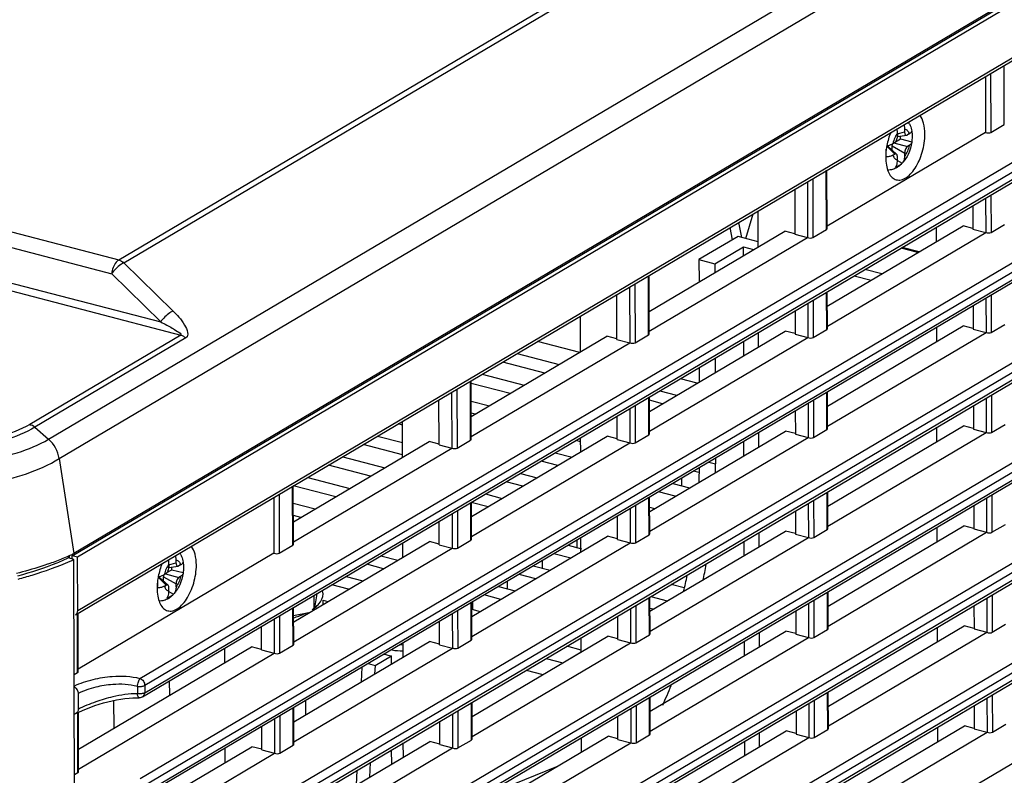
# Model space of a CAD drawing. Units: millimetres. Extents: x 25 to 822, y 10 to 581.
# Drawn here: x 538 to 557, y 423 to 437 of the extents above; entities that cross this region are included whole.
import ezdxf

# ---------------------------------------------------------------- set-up
doc = ezdxf.new("R2010")
doc.units = ezdxf.units.MM
doc.header["$LTSCALE"] = 46.255
for name, color, linetype in [('85-1A626G050DXF_CONTINUOUS_LINE', 7, 'CONTINUOUS'), ('R70-OPTOMA-FDXF_CONTINUOUS_LINE', 7, 'CONTINUOUS'), ('R70-SYSTEM-TDXF_CONTINUOUS_LINE', 7, 'CONTINUOUS'), ('R70_SYS_BTM_DXF_CONTINUOUS_LINE', 7, 'CONTINUOUS'), ('R70_SYSTEM_BDXF_CONTINUOUS_LINE', 7, 'CONTINUOUS'), ('R70_SYSTEM_IDXF_CONTINUOUS_LINE', 7, 'CONTINUOUS'), ('R70_SYSTEM_LDXF_CONTINUOUS_LINE', 7, 'CONTINUOUS')]:
    doc.layers.add(name, color=color, linetype=linetype)

msp = doc.modelspace()

# ---------------------------------------------------------------- linework, layer by layer
at = {"layer": '85-1A626G050DXF_CONTINUOUS_LINE', "color": 7, "linetype": 'Continuous'}
for p, q in [((555.052, 435.098), (555.191, 435.138)), ((555.052, 435.113), (555.052, 435.056)), ((555.191, 435.195), (555.191, 435.138)), ((554.963, 434.911), (554.997, 434.931)), ((554.983, 434.923), (555.248, 434.85)), ((555.014, 434.946), (555.109, 435.002)), ((555.052, 435.048), (555.233, 435.074)), ((555.109, 435.002), (555.109, 435.056)), ((555.109, 435.002), (555.331, 434.946)), ((555.281, 435.1), (555.247, 435.079)), ((555.331, 434.946), (555.33, 434.932)), ((554.84, 434.843), (554.852, 434.85)), ((554.852, 434.85), (554.998, 434.702)), ((555.035, 434.7), (554.871, 434.849)), ((554.95, 434.862), (555.193, 434.725)), ((554.95, 434.778), (554.95, 434.862)), ((555.193, 434.668), (555.193, 434.725)), ((555.282, 434.87), (555.248, 434.85)), ((554.964, 434.681), (554.998, 434.702)), ((555.054, 434.586), (555.054, 434.643)), ((555.054, 434.58), (555.144, 434.525)), ((540.825, 426.679), (540.964, 426.719)), ((540.825, 426.693), (540.826, 426.637)), ((540.825, 426.629), (541.006, 426.655)), ((540.964, 426.776), (540.964, 426.719)), ((541.054, 426.68), (541.02, 426.66)), ((540.736, 426.492), (540.77, 426.512)), ((540.756, 426.504), (541.021, 426.43)), ((540.787, 426.527), (540.882, 426.583)), ((540.882, 426.583), (540.882, 426.637)), ((540.882, 426.583), (541.104, 426.527)), ((541.055, 426.451), (541.021, 426.43)), ((541.104, 426.527), (541.103, 426.513)), ((540.613, 426.424), (540.625, 426.431)), ((540.625, 426.431), (540.771, 426.282)), ((540.808, 426.28), (540.644, 426.43)), ((540.723, 426.443), (540.966, 426.306)), ((540.723, 426.358), (540.723, 426.443)), ((540.737, 426.262), (540.771, 426.282)), ((540.966, 426.249), (540.966, 426.306)), ((540.827, 426.167), (540.827, 426.223)), ((540.827, 426.161), (540.917, 426.106))]:
    msp.add_line(p, q, dxfattribs=at)
for centre, radius, start, end in [((554.908, 435.109), 0.421, 26.3084, 31.6409), ((555.311, 435.151), 0.0191, 356.8338, 4.9379), ((555.024, 434.871), 0.0718, 146.4157, 150.9819), ((555.016, 434.876), 0.0627, 143.589, 146.3816), ((554.895, 435.056), 0.157, 357.2829, 0.1305), ((554.588, 435.679), 0.857, 287.3752, 289.0995), ((554.819, 434.819), 0.438, 300.692, 308.575), ((540.681, 426.69), 0.421, 26.3084, 31.6409), ((541.084, 426.732), 0.0191, 356.8338, 4.9379), ((540.361, 427.26), 0.857, 287.3752, 289.0995), ((540.797, 426.452), 0.0718, 146.4157, 150.9819), ((540.789, 426.457), 0.0627, 143.589, 146.3816), ((540.668, 426.637), 0.157, 357.2829, 0.1305), ((540.592, 426.4), 0.438, 300.692, 308.575)]:
    msp.add_arc(centre, radius, start, end, dxfattribs=at)
for points, knots in [([(555.285, 435.296), (555.291, 435.285), (555.311, 435.239), (555.324, 435.19), (555.33, 435.153)], [0, 0, 0, 0, 0.248104, 1, 1, 1, 1]), ([(555.052, 435.113), (555.031, 435.084), (554.995, 435.019), (554.972, 434.949), (554.963, 434.911)], [0, 0, 0, 0, 0.478526, 1, 1, 1, 1]), ([(555.052, 435.113), (555.052, 435.12), (555.051, 435.148), (555.047, 435.176), (555.043, 435.198)], [0, 0, 0, 0, 0.243104, 1, 1, 1, 1]), ([(555.178, 435.278), (555.18, 435.271), (555.188, 435.244), (555.191, 435.216), (555.191, 435.195)], [0, 0, 0, 0, 0.254525, 1, 1, 1, 1]), ([(555.191, 435.195), (555.201, 435.194), (555.221, 435.187), (555.247, 435.166), (555.268, 435.136), (555.277, 435.113), (555.281, 435.1)], [0, 0, 0, 0, 0.216298, 0.445847, 0.704437, 1, 1, 1, 1]), ([(555.191, 435.138), (555.191, 435.129), (555.193, 435.112), (555.201, 435.09), (555.215, 435.075), (555.227, 435.073), (555.233, 435.074)], [0, 0, 0, 0, 0.324889, 0.592564, 0.805778, 1, 1, 1, 1]), ([(555.281, 435.1), (555.288, 435.104), (555.301, 435.112), (555.319, 435.127), (555.33, 435.141), (555.33, 435.15)], [0, 0, 0, 0, 0.34018, 0.619261, 1, 1, 1, 1]), ([(555.33, 435.153), (555.331, 435.145), (555.335, 435.116), (555.338, 435.086), (555.338, 435.064)], [0, 0, 0, 0, 0.2509, 1, 1, 1, 1]), ([(554.868, 434.869), (554.886, 434.875), (554.918, 434.888), (554.949, 434.903), (554.963, 434.911)], [0, 0, 0, 0, 0.542509, 1, 1, 1, 1]), ([(554.997, 434.931), (555.005, 434.936), (555.02, 434.95), (555.042, 434.989), (555.051, 435.024), (555.052, 435.048)], [0, 0, 0, 0, 0.204356, 0.453958, 1, 1, 1, 1]), ([(555.33, 434.932), (555.319, 434.856), (555.276, 434.709), (555.195, 434.578), (555.144, 434.525)], [0, 0, 0, 0, 0.51216, 1, 1, 1, 1]), ([(555.233, 435.074), (555.234, 435.074), (555.239, 435.075), (555.244, 435.077), (555.247, 435.079)], [0, 0, 0, 0, 0.234648, 1, 1, 1, 1]), ([(555.33, 434.932), (555.328, 434.92), (555.316, 434.894), (555.294, 434.877), (555.282, 434.87)], [0, 0, 0, 0, 0.465536, 1, 1, 1, 1]), ([(555.338, 435.064), (555.338, 435.054), (555.338, 435.015), (555.335, 434.975), (555.331, 434.946)], [0, 0, 0, 0, 0.250848, 1, 1, 1, 1]), ([(554.831, 434.65), (554.832, 434.662), (554.835, 434.712), (554.835, 434.763), (554.833, 434.801)], [0, 0, 0, 0, 0.241552, 1, 1, 1, 1]), ([(554.852, 434.85), (554.853, 434.851), (554.855, 434.852), (554.858, 434.853), (554.86, 434.853)], [0, 0, 0, 0, 0.268881, 1, 1, 1, 1]), ([(554.86, 434.853), (554.862, 434.853), (554.866, 434.853), (554.87, 434.851), (554.871, 434.849)], [0, 0, 0, 0, 0.494842, 1, 1, 1, 1]), ([(554.95, 434.862), (554.95, 434.866), (554.951, 434.881), (554.955, 434.896), (554.961, 434.906)], [0, 0, 0, 0, 0.245481, 1, 1, 1, 1]), ([(555.282, 434.87), (555.274, 434.832), (555.251, 434.762), (555.214, 434.696), (555.193, 434.668)], [0, 0, 0, 0, 0.521474, 1, 1, 1, 1]), ([(555.248, 434.85), (555.24, 434.845), (555.224, 434.829), (555.207, 434.799), (555.196, 434.763), (555.193, 434.737), (555.193, 434.725)], [0, 0, 0, 0, 0.204764, 0.456211, 0.731417, 1, 1, 1, 1]), ([(554.964, 434.681), (554.946, 434.671), (554.902, 434.655), (554.856, 434.651), (554.831, 434.65)], [0, 0, 0, 0, 0.454438, 1, 1, 1, 1]), ([(554.964, 434.681), (554.968, 434.668), (554.977, 434.645), (554.998, 434.615), (555.024, 434.594), (555.044, 434.587), (555.054, 434.586)], [0, 0, 0, 0, 0.295563, 0.554153, 0.783702, 1, 1, 1, 1]), ([(555.035, 434.7), (555.033, 434.702), (555.027, 434.706), (555.014, 434.709), (555.004, 434.705), (554.998, 434.702)], [0, 0, 0, 0, 0.244511, 0.479775, 1, 1, 1, 1]), ([(555.019, 434.451), (555.025, 434.46), (555.047, 434.501), (555.054, 434.55), (555.054, 434.586)], [0, 0, 0, 0, 0.223932, 1, 1, 1, 1]), ([(555.054, 434.643), (555.054, 434.654), (555.051, 434.675), (555.042, 434.694), (555.035, 434.7)], [0, 0, 0, 0, 0.56632, 1, 1, 1, 1]), ([(555.144, 434.525), (555.14, 434.521), (555.122, 434.506), (555.103, 434.492), (555.088, 434.483)], [0, 0, 0, 0, 0.244048, 1, 1, 1, 1]), ([(555.144, 434.525), (555.14, 434.52), (555.124, 434.503), (555.106, 434.488), (555.092, 434.477)], [0, 0, 0, 0, 0.251382, 1, 1, 1, 1]), ([(555.193, 434.668), (555.193, 434.642), (555.185, 434.591), (555.16, 434.545), (555.144, 434.525)], [0, 0, 0, 0, 0.508262, 1, 1, 1, 1]), ([(555.043, 434.442), (555.016, 434.426), (554.957, 434.4), (554.893, 434.39), (554.861, 434.39)], [0, 0, 0, 0, 0.497756, 1, 1, 1, 1]), ([(555.088, 434.483), (555.082, 434.48), (555.06, 434.468), (555.037, 434.458), (555.019, 434.451)], [0, 0, 0, 0, 0.242689, 1, 1, 1, 1]), ([(540.951, 426.858), (540.953, 426.852), (540.961, 426.825), (540.964, 426.796), (540.964, 426.776)], [0, 0, 0, 0, 0.254525, 1, 1, 1, 1]), ([(541.058, 426.876), (541.064, 426.865), (541.084, 426.819), (541.097, 426.771), (541.103, 426.733)], [0, 0, 0, 0, 0.248104, 1, 1, 1, 1]), ([(540.825, 426.693), (540.804, 426.665), (540.768, 426.6), (540.745, 426.529), (540.736, 426.492)], [0, 0, 0, 0, 0.478526, 1, 1, 1, 1]), ([(540.825, 426.693), (540.825, 426.7), (540.824, 426.729), (540.82, 426.757), (540.816, 426.778)], [0, 0, 0, 0, 0.243104, 1, 1, 1, 1]), ([(540.964, 426.776), (540.974, 426.774), (540.994, 426.768), (541.02, 426.747), (541.041, 426.717), (541.05, 426.693), (541.054, 426.68)], [0, 0, 0, 0, 0.216298, 0.445847, 0.704437, 1, 1, 1, 1]), ([(540.964, 426.719), (540.964, 426.71), (540.966, 426.693), (540.974, 426.671), (540.988, 426.656), (541, 426.654), (541.006, 426.655)], [0, 0, 0, 0, 0.324889, 0.592564, 0.805778, 1, 1, 1, 1]), ([(541.006, 426.655), (541.007, 426.655), (541.012, 426.656), (541.017, 426.658), (541.02, 426.66)], [0, 0, 0, 0, 0.234648, 1, 1, 1, 1]), ([(541.054, 426.68), (541.061, 426.684), (541.074, 426.693), (541.092, 426.708), (541.103, 426.722), (541.103, 426.731)], [0, 0, 0, 0, 0.34018, 0.619261, 1, 1, 1, 1]), ([(541.103, 426.733), (541.104, 426.726), (541.108, 426.696), (541.111, 426.667), (541.111, 426.644)], [0, 0, 0, 0, 0.2509, 1, 1, 1, 1]), ([(541.111, 426.644), (541.111, 426.635), (541.111, 426.595), (541.108, 426.556), (541.104, 426.527)], [0, 0, 0, 0, 0.250848, 1, 1, 1, 1]), ([(540.641, 426.45), (540.659, 426.456), (540.691, 426.468), (540.722, 426.484), (540.736, 426.492)], [0, 0, 0, 0, 0.542509, 1, 1, 1, 1]), ([(540.723, 426.443), (540.723, 426.446), (540.724, 426.462), (540.728, 426.477), (540.734, 426.487)], [0, 0, 0, 0, 0.245481, 1, 1, 1, 1]), ([(540.77, 426.512), (540.778, 426.517), (540.793, 426.531), (540.815, 426.569), (540.824, 426.605), (540.825, 426.629)], [0, 0, 0, 0, 0.204356, 0.453958, 1, 1, 1, 1]), ([(541.103, 426.513), (541.092, 426.437), (541.049, 426.29), (540.968, 426.159), (540.917, 426.105)], [0, 0, 0, 0, 0.51216, 1, 1, 1, 1]), ([(541.055, 426.451), (541.047, 426.413), (541.024, 426.342), (540.987, 426.277), (540.966, 426.249)], [0, 0, 0, 0, 0.521474, 1, 1, 1, 1]), ([(541.103, 426.513), (541.101, 426.501), (541.089, 426.475), (541.067, 426.458), (541.055, 426.451)], [0, 0, 0, 0, 0.465536, 1, 1, 1, 1]), ([(540.604, 426.231), (540.605, 426.243), (540.608, 426.293), (540.608, 426.343), (540.607, 426.381)], [0, 0, 0, 0, 0.241552, 1, 1, 1, 1]), ([(540.737, 426.262), (540.719, 426.252), (540.675, 426.236), (540.629, 426.231), (540.604, 426.231)], [0, 0, 0, 0, 0.454438, 1, 1, 1, 1]), ([(540.625, 426.431), (540.626, 426.431), (540.628, 426.433), (540.631, 426.434), (540.633, 426.434)], [0, 0, 0, 0, 0.268881, 1, 1, 1, 1]), ([(540.633, 426.434), (540.635, 426.434), (540.639, 426.434), (540.643, 426.431), (540.644, 426.43)], [0, 0, 0, 0, 0.494842, 1, 1, 1, 1]), ([(540.737, 426.262), (540.741, 426.249), (540.75, 426.225), (540.771, 426.195), (540.797, 426.175), (540.817, 426.168), (540.827, 426.167)], [0, 0, 0, 0, 0.295563, 0.554153, 0.783702, 1, 1, 1, 1]), ([(540.808, 426.28), (540.806, 426.283), (540.8, 426.286), (540.787, 426.289), (540.777, 426.286), (540.771, 426.282)], [0, 0, 0, 0, 0.244511, 0.479775, 1, 1, 1, 1]), ([(540.827, 426.223), (540.827, 426.235), (540.824, 426.255), (540.815, 426.275), (540.808, 426.28)], [0, 0, 0, 0, 0.56632, 1, 1, 1, 1]), ([(541.021, 426.43), (541.013, 426.425), (540.997, 426.41), (540.98, 426.38), (540.969, 426.344), (540.966, 426.318), (540.966, 426.306)], [0, 0, 0, 0, 0.204764, 0.456211, 0.731417, 1, 1, 1, 1]), ([(540.792, 426.032), (540.798, 426.041), (540.82, 426.082), (540.827, 426.131), (540.827, 426.167)], [0, 0, 0, 0, 0.223932, 1, 1, 1, 1]), ([(540.861, 426.064), (540.855, 426.061), (540.833, 426.049), (540.81, 426.038), (540.792, 426.032)], [0, 0, 0, 0, 0.242689, 1, 1, 1, 1]), ([(540.917, 426.106), (540.913, 426.102), (540.895, 426.086), (540.876, 426.073), (540.861, 426.064)], [0, 0, 0, 0, 0.244048, 1, 1, 1, 1]), ([(540.917, 426.105), (540.913, 426.101), (540.897, 426.084), (540.879, 426.068), (540.865, 426.057)], [0, 0, 0, 0, 0.251382, 1, 1, 1, 1]), ([(540.966, 426.249), (540.966, 426.223), (540.958, 426.171), (540.933, 426.125), (540.917, 426.106)], [0, 0, 0, 0, 0.508262, 1, 1, 1, 1]), ([(540.816, 426.023), (540.789, 426.007), (540.73, 425.981), (540.666, 425.971), (540.634, 425.97)], [0, 0, 0, 0, 0.497756, 1, 1, 1, 1])]:
    msp.add_open_spline(points, degree=3, knots=knots, dxfattribs=at)
at = {"layer": 'R70-OPTOMA-FDXF_CONTINUOUS_LINE', "color": 7, "linetype": 'Continuous'}
for p, q in [((538.867, 426.814), (538.867, 426.858)), ((538.972, 426.786), (538.867, 426.814)), ((539.016, 410.296), (538.972, 426.786))]:
    msp.add_line(p, q, dxfattribs=at)
for centre, radius, start, end in [((536.748, 431.624), 5.325, 293.807, 294.2049), ((536.805, 431.496), 5.184, 294.2045, 294.7035)]:
    msp.add_arc(centre, radius, start, end, dxfattribs=at)
for points, knots in [([(538.867, 426.814), (538.792, 426.779), (538.468, 426.64), (538.131, 426.53), (537.87, 426.459)], [0, 0, 0, 0, 0.233522, 1, 1, 1, 1]), ([(537.882, 426.402), (537.974, 426.427), (538.318, 426.525), (538.656, 426.646), (538.897, 426.753)], [0, 0, 0, 0, 0.264999, 1, 1, 1, 1])]:
    msp.add_open_spline(points, degree=3, knots=knots, dxfattribs=at)
at = {"layer": 'R70-SYSTEM-TDXF_CONTINUOUS_LINE', "color": 7, "linetype": 'Continuous'}
for p, q in [((538.476, 429.132), (584.765, 456.525)), ((538.683, 428.757), (584.972, 456.15)), ((539.845, 432.636), (577.998, 455.215)), ((539.947, 432.58), (578.1, 455.159)), ((585.185, 454.249), (538.972, 426.901)), ((532.052, 434.671), (539.845, 432.636)), ((531.916, 434.401), (539.709, 432.365)), ((531.883, 433.565), (541.056, 431.169)), ((531.951, 433.7), (540.665, 431.424)), ((539.947, 432.58), (540.904, 431.639)), ((539.709, 432.365), (540.665, 431.424)), ((541.056, 431.169), (538.107, 429.423)), ((541.158, 431.113), (538.209, 429.367)), ((538.209, 429.367), (538.476, 429.132)), ((538.683, 428.757), (538.972, 426.901))]:
    msp.add_line(p, q, dxfattribs=at)
for centre, radius, start, end in [((536.584, 432.121), 5.74, 291.966, 293.3197), ((536.695, 431.863), 5.46, 293.3294, 293.5027), ((536.727, 431.789), 5.379, 293.5024, 293.779), ((536.779, 431.67), 5.249, 293.7783, 294.2337), ((536.845, 431.523), 5.088, 294.2337, 294.7035), ((536.317, 432.79), 6.461, 289.5079, 291.9461)]:
    msp.add_arc(centre, radius, start, end, dxfattribs=at)
for points, knots in [([(539.845, 432.636), (539.827, 432.625), (539.751, 432.553), (539.717, 432.447), (539.709, 432.365)], [0, 0, 0, 0, 0.205069, 1, 1, 1, 1]), ([(539.947, 432.58), (539.926, 432.571), (539.834, 432.515), (539.756, 432.435), (539.709, 432.365)], [0, 0, 0, 0, 0.213808, 1, 1, 1, 1]), ([(540.904, 431.639), (540.883, 431.63), (540.79, 431.573), (540.713, 431.494), (540.665, 431.424)], [0, 0, 0, 0, 0.213815, 1, 1, 1, 1]), ([(540.904, 431.639), (540.988, 431.556), (541.11, 431.443), (541.231, 431.156), (541.158, 431.113)], [0, 0, 0, 0, 0.583613, 1, 1, 1, 1]), ([(540.665, 431.424), (540.742, 431.386), (540.866, 431.325), (540.97, 431.253), (541.076, 431.194), (541.056, 431.169)], [0, 0, 0, 0, 0.541875, 0.79755, 1, 1, 1, 1]), ([(538.209, 429.367), (538.026, 429.259), (537.59, 429.09), (536.594, 428.856), (535.208, 428.745), (533.519, 428.803), (532.395, 428.929), (531.843, 429.002)], [0, 0, 0, 0, 0.098496, 0.215326, 0.475061, 0.741055, 1, 1, 1, 1]), ([(538.107, 429.423), (537.927, 429.317), (537.496, 429.152), (536.515, 428.926), (535.152, 428.822), (533.493, 428.882), (532.391, 429.007), (531.849, 429.08)], [0, 0, 0, 0, 0.098689, 0.215886, 0.47587, 0.741515, 1, 1, 1, 1]), ([(535.619, 428.503), (536.155, 428.534), (537.127, 428.647), (538.089, 428.915), (538.476, 429.132)], [0, 0, 0, 0, 0.547714, 1, 1, 1, 1]), ([(535.654, 428.071), (536.223, 428.102), (537.255, 428.213), (538.283, 428.507), (538.683, 428.757)], [0, 0, 0, 0, 0.547129, 1, 1, 1, 1]), ([(538.474, 426.7), (538.425, 426.683), (538.218, 426.612), (538.009, 426.551), (537.848, 426.508)], [0, 0, 0, 0, 0.240882, 1, 1, 1, 1])]:
    msp.add_open_spline(points, degree=3, knots=knots, dxfattribs=at)
for points in [[(539.845, 432.636), (539.881, 432.627), (539.92, 432.608), (539.937, 432.576)], [(541.056, 431.169), (541.092, 431.159), (541.132, 431.141), (541.149, 431.108)], [(538.209, 429.367), (538.182, 429.39), (538.146, 429.421), (538.112, 429.41)], [(538.683, 428.757), (538.661, 428.898), (538.585, 429.039), (538.476, 429.132)]]:
    msp.add_open_spline(points, degree=3, dxfattribs=at)
at = {"layer": 'R70_SYS_BTM_DXF_CONTINUOUS_LINE', "color": 7, "linetype": 'Continuous'}
for p, q in [((543.655, 426.079), (543.656, 425.8)), ((543.714, 426.114), (543.663, 425.804)), ((543.561, 425.744), (543.261, 425.685))]:
    msp.add_line(p, q, dxfattribs=at)
at = {"layer": 'R70_SYSTEM_BDXF_CONTINUOUS_LINE', "color": 7, "linetype": 'Continuous'}
for p, q in [((552.229, 433.532), (552.083, 433.051)), ((551.832, 433.03), (551.784, 433.269)), ((551.951, 433.368), (552.009, 433.076)), ((551.94, 433.094), (551.176, 432.642)), ((552.335, 432.991), (551.94, 433.094)), ((551.488, 432.561), (552.044, 432.89)), ((552.044, 432.89), (552.242, 432.838)), ((552.044, 432.721), (552.044, 432.89)), ((555.451, 432.78), (555.123, 432.866)), ((551.176, 432.642), (551.488, 432.561)), ((551.176, 432.642), (551.177, 432.208)), ((551.488, 432.561), (551.488, 432.392)), ((554.744, 432.362), (554.417, 432.448)), ((554.208, 432.324), (554.536, 432.239)), ((548.849, 430.83), (548.026, 431.045)), ((552.049, 430.767), (552.049, 431.046)), ((547.623, 430.807), (548.446, 430.592)), ((551.493, 430.717), (551.494, 430.439)), ((548.168, 430.427), (547.345, 430.642)), ((551.182, 430.533), (551.183, 430.255)), ((546.942, 430.404), (547.765, 430.189)), ((551.143, 430.231), (550.815, 430.316)), ((547.487, 430.024), (546.728, 430.223)), ((550.412, 430.078), (550.74, 429.992)), ((546.729, 429.879), (547.084, 429.786)), ((550.462, 429.828), (550.208, 429.894)), ((546.806, 429.621), (546.73, 429.641)), ((545.387, 429.411), (545.302, 429.434)), ((544.9, 429.195), (545.388, 429.068)), ((545.388, 428.83), (544.622, 429.031)), ((548.867, 429.083), (548.773, 429.108)), ((552.055, 428.814), (552.054, 429.093)), ((544.219, 428.792), (545.042, 428.577)), ((548.37, 428.869), (548.697, 428.784)), ((551.498, 428.764), (551.498, 428.655)), ((544.764, 428.413), (543.941, 428.628)), ((548.42, 428.619), (548.092, 428.705)), ((551.37, 428.688), (551.498, 428.655)), ((543.538, 428.389), (544.361, 428.174)), ((547.689, 428.466), (548.017, 428.381)), ((550.836, 428.372), (550.837, 428.225)), ((551.171, 428.482), (551.067, 428.509)), ((544.083, 428.01), (543.255, 428.226)), ((547.739, 428.217), (547.411, 428.302)), ((550.664, 428.27), (550.991, 428.185)), ((547.008, 428.064), (547.336, 427.978)), ((550.713, 428.02), (550.386, 428.106)), ((543.255, 427.882), (543.68, 427.771)), ((547.058, 427.814), (546.731, 427.899)), ((550.213, 427.807), (550.31, 427.782)), ((543.403, 427.607), (543.256, 427.645)), ((545.393, 427.087), (545.369, 427.093)), ((548.621, 427.062), (548.88, 426.994)), ((548.794, 427.164), (548.794, 427.017)), ((552.06, 426.861), (552.059, 427.141)), ((544.966, 426.855), (545.294, 426.769)), ((548.671, 426.812), (548.344, 426.897)), ((545.016, 426.605), (544.688, 426.691)), ((547.941, 426.659), (548.268, 426.573)), ((548.113, 426.761), (548.113, 426.614)), ((544.285, 426.452), (544.613, 426.367)), ((547.99, 426.409), (547.663, 426.494)), ((544.335, 426.202), (544.007, 426.288)), ((547.26, 426.256), (547.587, 426.17)), ((547.432, 426.358), (547.433, 426.211)), ((550.885, 426.233), (550.636, 426.299)), ((547.309, 426.006), (546.982, 426.091)), ((550.557, 425.975), (550.872, 426.162)), ((543.836, 425.989), (543.932, 425.964)), ((543.836, 425.907), (543.836, 425.989)), ((546.751, 425.955), (546.752, 425.808)), ((550.233, 426.06), (550.557, 425.975)), ((546.74, 425.811), (546.906, 425.768)), ((550.279, 425.811), (550.219, 425.827)), ((550.219, 425.775), (550.279, 425.811)), ((552.065, 424.908), (552.064, 425.188)), ((548.515, 424.767), (548.878, 424.982)), ((548.877, 425.016), (548.594, 425.09)), ((544.715, 424.75), (544.85, 424.715)), ((544.85, 424.715), (545.17, 424.904)), ((545.17, 424.74), (545.17, 424.904)), ((548.191, 424.851), (548.515, 424.767)), ((544.595, 424.679), (544.581, 424.392)), ((544.85, 424.715), (544.841, 424.546)), ((547.801, 424.621), (548.13, 424.535)), ((540.841, 424.134), (540.84, 424.413)), ((539.754, 423.491), (539.753, 424.03)), ((543.498, 423.751), (543.498, 424.029)), ((552.07, 422.955), (552.07, 423.235)), ((545.176, 422.787), (545.175, 423.067)), ((544.757, 422.82), (544.743, 422.532)), ((544.497, 422.666), (544.483, 422.378)), ((546.911, 422.138), (548.402, 422.74))]:
    msp.add_line(p, q, dxfattribs=at)
for centre, radius, start, end in [((541.195, 428.718), 9.992, 357.5647, 359.2036), ((541.919, 428.63), 9.58, 359.1304, 0.1501), ((539.486, 428.837), 12.025, 348.1796, 349.7143), ((539.065, 428.941), 12.136, 346.7367, 348.2563), ((542.683, 427.507), 1.95, 287.2746, 290.4177), ((542.791, 427.217), 1.641, 290.4076, 293.7787), ((542.898, 426.973), 1.375, 293.7917, 296.6772), ((545.449, 426.207), 1.088, 264.7393, 267.251), ((540.271, 428.522), 11.18, 335.7937, 337.9429)]:
    msp.add_arc(centre, radius, start, end, dxfattribs=at)
msp.add_open_spline([(543.688, 425.855), (543.711, 425.873), (543.784, 425.941), (543.836, 426.041), (543.836, 426.111)], degree=3, knots=[0, 0, 0, 0, 0.294926, 1, 1, 1, 1], dxfattribs=at)
for points in [[(543.836, 426.111), (543.836, 426.133), (543.833, 426.154), (543.827, 426.174)], [(543.624, 425.808), (543.646, 425.822), (543.667, 425.838), (543.688, 425.855)], [(545.027, 424.934), (545.074, 424.922), (545.122, 424.912), (545.17, 424.904)], [(545.186, 425.017), (545.256, 425.006), (545.327, 425), (545.397, 424.998)]]:
    msp.add_open_spline(points, degree=3, dxfattribs=at)
at = {"layer": 'R70_SYSTEM_IDXF_CONTINUOUS_LINE', "color": 7, "linetype": 'Continuous'}
msp.add_line((555.473, 432.794), (555.146, 432.879), dxfattribs=at)
at = {"layer": 'R70_SYSTEM_LDXF_CONTINUOUS_LINE', "color": 7, "linetype": 'Continuous'}
for p, q in [((538.938, 426.855), (585.082, 454.162)), ((585.186, 454.134), (539.042, 426.827)), ((539.044, 425.787), (582.531, 451.521)), ((539.004, 425.706), (582.491, 451.441)), ((540.261, 424.461), (581.261, 448.724)), ((581.353, 448.586), (540.353, 424.323)), ((540.353, 424.182), (581.353, 448.445)), ((540.313, 424.101), (581.313, 448.364)), ((540.266, 422.508), (581.267, 446.771)), ((581.358, 446.633), (540.358, 422.37)), ((540.358, 422.229), (581.359, 446.491)), ((581.318, 446.411), (540.318, 422.148)), ((540.272, 420.555), (581.272, 444.818)), ((581.363, 444.68), (540.363, 420.417)), ((540.364, 420.276), (581.364, 444.539)), ((540.323, 420.196), (581.324, 444.459)), ((540.277, 418.602), (581.277, 442.865)), ((581.369, 442.727), (540.369, 418.464)), ((540.329, 418.243), (581.329, 442.506)), ((540.369, 418.323), (581.369, 442.586)), ((540.282, 416.649), (581.282, 440.912)), ((581.374, 440.774), (540.374, 416.511)), ((540.334, 416.29), (581.334, 440.553)), ((540.374, 416.37), (581.374, 440.633)), ((540.287, 414.696), (581.288, 438.959)), ((581.379, 438.821), (540.379, 414.558)), ((540.339, 414.337), (581.339, 438.6)), ((540.379, 414.417), (581.379, 438.68)), ((540.293, 412.743), (581.293, 437.006)), ((556.871, 436.28), (556.875, 435.128)), ((557.138, 435.284), (557.135, 436.436)), ((556.768, 436.218), (556.77, 435.128)), ((556.77, 435.128), (553.678, 433.298)), ((556.875, 435.128), (557.138, 435.284)), ((553.665, 433.228), (553.662, 434.381)), ((553.678, 433.246), (553.675, 434.388)), ((553.294, 434.163), (553.297, 433.072)), ((553.398, 434.224), (553.401, 433.072)), ((553.045, 434.016), (553.048, 433.137)), ((556.774, 433.843), (556.776, 433.174)), ((556.878, 433.904), (556.88, 433.174)), ((552.335, 432.893), (552.333, 433.594)), ((556.525, 433.695), (556.526, 433.239)), ((550.203, 431.631), (552.854, 433.2)), ((553.048, 433.149), (552.854, 433.2)), ((553.401, 433.072), (553.665, 433.228)), ((553.682, 431.733), (556.332, 433.302)), ((555.814, 432.995), (555.813, 433.274)), ((556.526, 433.251), (556.332, 433.302)), ((556.526, 433.239), (556.776, 433.174)), ((556.88, 433.174), (557.144, 433.33)), ((550.204, 431.242), (553.297, 433.072)), ((553.048, 433.137), (553.297, 433.072)), ((553.683, 431.344), (556.776, 433.174)), ((550.192, 431.173), (550.189, 432.325)), ((550.204, 431.191), (550.201, 432.333)), ((549.821, 432.107), (549.824, 431.017)), ((549.925, 432.169), (549.928, 431.017)), ((549.574, 431.082), (549.572, 431.96)), ((553.404, 431.849), (553.406, 431.119)), ((553.67, 431.275), (553.668, 432.005)), ((553.683, 431.293), (553.681, 432.012)), ((556.779, 431.889), (556.781, 431.221)), ((556.883, 431.951), (556.885, 431.221)), ((553.052, 431.64), (553.053, 431.184)), ((553.301, 431.787), (553.302, 431.119)), ((556.53, 431.742), (556.531, 431.286)), ((548.862, 430.838), (548.86, 431.539)), ((553.406, 431.119), (553.67, 431.275)), ((553.687, 429.78), (556.338, 431.349)), ((555.819, 431.042), (555.818, 431.321)), ((556.531, 431.298), (556.338, 431.349)), ((556.531, 431.286), (556.781, 431.221)), ((556.885, 431.221), (557.149, 431.377)), ((546.73, 429.576), (549.38, 431.145)), ((549.574, 431.094), (549.38, 431.145)), ((549.574, 431.082), (549.824, 431.017)), ((549.928, 431.017), (550.192, 431.173)), ((550.208, 429.678), (552.859, 431.247)), ((550.209, 429.289), (553.302, 431.119)), ((552.341, 430.94), (552.34, 431.219)), ((553.053, 431.196), (552.859, 431.247)), ((553.053, 431.184), (553.302, 431.119)), ((553.688, 429.391), (556.781, 431.221)), ((546.731, 429.187), (549.824, 431.017)), ((546.451, 430.113), (546.454, 428.961)), ((546.718, 429.117), (546.715, 430.27)), ((546.731, 429.135), (546.728, 430.277)), ((546.347, 430.052), (546.35, 428.961)), ((550.197, 429.219), (550.195, 429.949)), ((550.21, 429.237), (550.208, 429.957)), ((553.676, 429.322), (553.674, 430.051)), ((553.688, 429.34), (553.686, 430.059)), ((556.784, 429.937), (556.786, 429.268)), ((556.888, 429.999), (556.89, 429.268)), ((546.101, 429.027), (546.099, 429.905)), ((549.827, 429.732), (549.829, 429.063)), ((549.931, 429.793), (549.933, 429.063)), ((553.306, 429.834), (553.308, 429.166)), ((553.41, 429.895), (553.412, 429.166)), ((556.535, 429.79), (556.537, 429.333)), ((549.58, 429.129), (549.578, 429.584)), ((553.057, 429.686), (553.058, 429.231)), ((545.389, 428.782), (545.387, 429.483)), ((553.692, 427.827), (556.343, 429.396)), ((555.824, 429.089), (555.824, 429.369)), ((556.537, 429.345), (556.343, 429.396)), ((556.537, 429.333), (556.786, 429.268)), ((556.89, 429.268), (557.154, 429.424)), ((546.735, 427.622), (549.386, 429.191)), ((548.867, 428.884), (548.866, 429.163)), ((549.579, 429.14), (549.386, 429.191)), ((549.933, 429.063), (550.197, 429.219)), ((550.214, 427.725), (552.864, 429.293)), ((550.215, 427.336), (553.308, 429.166)), ((552.346, 428.987), (552.345, 429.265)), ((553.058, 429.243), (552.864, 429.293)), ((553.058, 429.231), (553.308, 429.166)), ((553.412, 429.166), (553.676, 429.322)), ((553.693, 427.438), (556.786, 429.268)), ((543.256, 427.521), (545.907, 429.089)), ((543.257, 427.131), (546.35, 428.961)), ((546.101, 429.038), (545.907, 429.089)), ((546.101, 429.027), (546.35, 428.961)), ((546.454, 428.961), (546.718, 429.117)), ((546.736, 427.233), (549.829, 429.063)), ((549.58, 429.129), (549.829, 429.063)), ((543.245, 427.062), (543.242, 428.214)), ((543.258, 427.08), (543.255, 428.222)), ((542.874, 427.996), (542.877, 426.906)), ((542.978, 428.058), (542.981, 426.906)), ((550.202, 427.266), (550.2, 427.996)), ((550.215, 427.284), (550.213, 428.003)), ((553.681, 427.369), (553.679, 428.099)), ((553.693, 427.387), (553.691, 428.107)), ((556.893, 428.045), (556.895, 427.315)), ((546.724, 427.164), (546.722, 427.894)), ((546.736, 427.182), (546.734, 427.901)), ((549.936, 427.84), (549.938, 427.11)), ((553.311, 427.882), (553.313, 427.213)), ((553.415, 427.943), (553.417, 427.213)), ((556.541, 427.837), (556.542, 427.38)), ((556.79, 427.984), (556.791, 427.315)), ((546.354, 427.676), (546.356, 427.008)), ((546.458, 427.738), (546.46, 427.008)), ((549.585, 427.175), (549.584, 427.631)), ((549.832, 427.778), (549.834, 427.11)), ((553.062, 427.734), (553.063, 427.278)), ((546.106, 427.073), (546.105, 427.529)), ((553.697, 425.874), (556.348, 427.443)), ((555.83, 427.136), (555.829, 427.415)), ((556.542, 427.392), (556.348, 427.443)), ((556.895, 427.315), (557.159, 427.471)), ((546.74, 425.669), (549.391, 427.238)), ((549.585, 427.187), (549.391, 427.238)), ((549.938, 427.11), (550.202, 427.266)), ((550.219, 425.772), (552.869, 427.34)), ((552.351, 427.034), (552.35, 427.313)), ((553.063, 427.29), (552.869, 427.34)), ((553.063, 427.278), (553.313, 427.213)), ((553.417, 427.213), (553.681, 427.369)), ((553.699, 425.485), (556.791, 427.315)), ((556.542, 427.38), (556.791, 427.315)), ((542.981, 426.906), (543.245, 427.062)), ((543.262, 425.567), (545.912, 427.136)), ((545.394, 426.829), (545.393, 427.108)), ((546.106, 427.085), (545.912, 427.136)), ((546.106, 427.073), (546.356, 427.008)), ((546.46, 427.008), (546.724, 427.164)), ((546.741, 425.28), (549.834, 427.11)), ((548.872, 426.931), (548.872, 427.21)), ((549.585, 427.175), (549.834, 427.11)), ((550.22, 425.383), (553.313, 427.213)), ((538.882, 426.81), (538.882, 426.864)), ((539.042, 426.827), (538.938, 426.855)), ((538.938, 426.795), (538.938, 426.855)), ((542.877, 426.906), (539.055, 424.644)), ((543.263, 425.178), (546.356, 427.008)), ((539.044, 425.787), (539.042, 426.827)), ((553.686, 425.416), (553.684, 426.146)), ((553.699, 425.434), (553.697, 426.154)), ((556.899, 426.092), (556.901, 425.362)), ((546.729, 425.211), (546.727, 425.94)), ((546.741, 425.229), (546.74, 425.948)), ((549.941, 425.888), (549.943, 425.157)), ((550.207, 425.313), (550.205, 426.044)), ((550.22, 425.331), (550.218, 426.051)), ((553.316, 425.929), (553.318, 425.26)), ((553.42, 425.99), (553.422, 425.26)), ((556.546, 425.884), (556.547, 425.427)), ((556.795, 426.031), (556.797, 425.362)), ((539.042, 424.575), (539.039, 425.727)), ((539.055, 424.593), (539.052, 425.734)), ((542.984, 425.682), (542.986, 424.952)), ((543.25, 425.109), (543.248, 425.838)), ((543.263, 425.126), (543.261, 425.846)), ((546.359, 425.723), (546.361, 425.055)), ((546.463, 425.784), (546.465, 425.055)), ((549.59, 425.222), (549.589, 425.679)), ((549.838, 425.826), (549.839, 425.157)), ((553.067, 425.781), (553.069, 425.325)), ((542.88, 425.621), (542.882, 424.952)), ((546.111, 425.12), (546.11, 425.575)), ((553.703, 423.921), (556.353, 425.49)), ((556.547, 425.439), (556.353, 425.49)), ((556.901, 425.362), (557.165, 425.518)), ((542.633, 425.018), (542.632, 425.473)), ((549.943, 425.157), (550.207, 425.313)), ((550.224, 423.819), (552.875, 425.387)), ((552.356, 425.081), (552.355, 425.36)), ((553.069, 425.337), (552.875, 425.387)), ((553.069, 425.325), (553.318, 425.26)), ((553.422, 425.26), (553.686, 425.416)), ((553.704, 423.532), (556.797, 425.362)), ((555.835, 425.183), (555.834, 425.462)), ((556.547, 425.427), (556.797, 425.362)), ((542.986, 424.952), (543.25, 425.109)), ((543.267, 423.614), (545.917, 425.183)), ((545.399, 424.876), (545.398, 425.154)), ((546.111, 425.132), (545.917, 425.183)), ((546.111, 425.12), (546.361, 425.055)), ((546.465, 425.055), (546.729, 425.211)), ((546.745, 423.716), (549.396, 425.285)), ((546.747, 423.327), (549.839, 425.157)), ((548.878, 424.978), (548.877, 425.258)), ((549.59, 425.234), (549.396, 425.285)), ((549.59, 425.222), (549.839, 425.157)), ((550.225, 423.429), (553.318, 425.26)), ((539.059, 423.08), (542.439, 425.08)), ((539.06, 422.69), (542.882, 424.952)), ((541.92, 424.773), (541.92, 425.052)), ((542.633, 425.029), (542.439, 425.08)), ((542.633, 425.018), (542.882, 424.952)), ((543.268, 423.225), (546.361, 425.055)), ((538.978, 424.537), (539.042, 424.575)), ((539.053, 424.167), (539.053, 423.857)), ((540.209, 424.304), (540.209, 424.162)), ((540.353, 424.323), (540.353, 424.182)), ((553.691, 423.463), (553.689, 424.193)), ((553.704, 423.481), (553.702, 424.201)), ((540.247, 424.084), (540.247, 424.084)), ((546.734, 423.258), (546.732, 423.988)), ((546.747, 423.276), (546.745, 423.996)), ((550.213, 423.36), (550.211, 424.091)), ((550.225, 423.378), (550.223, 424.098)), ((553.321, 423.976), (553.323, 423.307)), ((553.425, 424.037), (553.427, 423.307)), ((556.8, 424.078), (556.802, 423.409)), ((556.904, 424.139), (556.906, 423.409)), ((539.047, 422.622), (539.044, 423.792)), ((539.06, 422.639), (539.057, 423.798)), ((543.255, 423.155), (543.253, 423.885)), ((543.268, 423.173), (543.266, 423.892)), ((546.364, 423.771), (546.366, 423.102)), ((546.468, 423.832), (546.47, 423.102)), ((549.843, 423.873), (549.845, 423.204)), ((549.947, 423.935), (549.949, 423.204)), ((553.073, 423.828), (553.074, 423.372)), ((556.551, 423.931), (556.552, 423.474)), ((542.886, 423.667), (542.887, 422.999)), ((542.989, 423.729), (542.991, 422.999)), ((546.117, 423.167), (546.115, 423.623)), ((549.595, 423.269), (549.594, 423.726)), ((556.906, 423.409), (557.17, 423.565)), ((542.638, 423.065), (542.637, 423.52)), ((550.229, 421.866), (552.88, 423.434)), ((552.361, 423.128), (552.361, 423.407)), ((553.074, 423.384), (552.88, 423.434)), ((553.074, 423.372), (553.323, 423.307)), ((553.427, 423.307), (553.691, 423.463)), ((553.708, 421.968), (556.358, 423.537)), ((553.709, 421.579), (556.802, 423.409)), ((555.84, 423.23), (555.839, 423.509)), ((556.552, 423.486), (556.358, 423.537)), ((556.552, 423.474), (556.802, 423.409)), ((543.272, 421.661), (545.923, 423.229)), ((545.404, 422.923), (545.403, 423.202)), ((546.117, 423.179), (545.923, 423.229)), ((546.47, 423.102), (546.734, 423.258)), ((546.751, 421.763), (549.401, 423.332)), ((546.752, 421.374), (549.845, 423.204)), ((548.883, 423.025), (548.882, 423.305)), ((549.595, 423.281), (549.401, 423.332)), ((549.595, 423.269), (549.845, 423.204)), ((549.949, 423.204), (550.213, 423.36)), ((550.23, 421.476), (553.323, 423.307)), ((539.064, 421.127), (542.444, 423.127)), ((539.065, 420.737), (542.887, 422.999)), ((541.926, 422.82), (541.925, 423.099)), ((542.638, 423.076), (542.444, 423.127)), ((542.638, 423.065), (542.887, 422.999)), ((542.991, 422.999), (543.255, 423.155)), ((543.273, 421.272), (546.366, 423.102)), ((546.117, 423.167), (546.366, 423.102)), ((538.983, 422.584), (539.047, 422.622))]:
    msp.add_line(p, q, dxfattribs=at)
msp.add_lwpolyline([(539.01, 423.774), (539.065, 423.802), (539.141, 423.837), (539.219, 423.869), (539.3, 423.9), (539.382, 423.929), (539.465, 423.956), (539.549, 423.981), (539.634, 424.003), (539.719, 424.023), (539.803, 424.041), (539.887, 424.056), (539.968, 424.067), (540.048, 424.076), (540.124, 424.081), (540.195, 424.084), (540.247, 424.084)], dxfattribs=at)
for centre, radius, start, end in [((556.145, 434.624), 1.323, 157.694, 169.1643), ((556.114, 434.628), 1.293, 169.8796, 172.3192), ((556.136, 434.624), 1.315, 169.6159, 169.8866), ((556.141, 434.623), 1.319, 169.1131, 169.6158), ((541.918, 426.204), 1.323, 157.694, 169.1643), ((541.914, 426.204), 1.319, 169.1131, 169.6158), ((541.887, 426.208), 1.293, 169.8796, 172.3192), ((541.909, 426.205), 1.315, 169.6159, 169.8866)]:
    msp.add_arc(centre, radius, start, end, dxfattribs=at)
for centre, start_param, end_param in [((556.812, 435.153), 4.175696, 5.746493), ((553.603, 433.253), 5.746493, 6.336803), ((553.339, 433.097), 4.175696, 5.746493), ((556.817, 433.199), 4.175696, 5.746493), ((553.608, 431.3), 5.746493, 6.336803), ((550.129, 431.198), 5.746493, 6.336803), ((553.344, 431.144), 4.175696, 5.746493), ((556.823, 431.246), 4.175696, 5.746493), ((549.865, 431.042), 4.175696, 5.746493), ((553.613, 429.347), 5.746493, 6.336803), ((550.135, 429.244), 5.746493, 6.336803), ((553.349, 429.191), 4.175696, 5.746493), ((556.828, 429.293), 4.175696, 5.746493), ((546.392, 428.986), 4.175696, 5.746493), ((546.656, 429.142), 5.746493, 6.336803), ((549.871, 429.088), 4.175696, 5.746493), ((550.14, 427.291), 5.746493, 6.336803), ((553.618, 427.394), 5.746493, 6.336803), ((556.833, 427.34), 4.175696, 5.746493), ((543.183, 427.087), 5.746493, 6.336803), ((546.661, 427.189), 5.746493, 6.336803), ((549.876, 427.135), 4.175696, 5.746493), ((553.354, 427.237), 4.175696, 5.746493), ((542.919, 426.931), 4.175696, 5.746493), ((546.397, 427.033), 4.175696, 5.746493), ((550.145, 425.338), 5.746493, 6.336803), ((553.624, 425.441), 5.746493, 6.336803), ((556.838, 425.387), 4.175696, 5.746493), ((543.188, 425.133), 5.746493, 6.336803), ((546.666, 425.236), 5.746493, 6.336803), ((549.881, 425.182), 4.175696, 5.746493), ((553.36, 425.284), 4.175696, 5.746493), ((542.924, 424.977), 4.175696, 5.746493), ((546.402, 425.08), 4.175696, 5.746493), ((550.15, 423.385), 5.746493, 6.336803), ((553.629, 423.488), 5.746493, 6.336803), ((556.843, 423.434), 4.175696, 5.746493), ((546.672, 423.283), 5.746493, 6.336803), ((549.886, 423.229), 4.175696, 5.746493), ((553.365, 423.331), 4.175696, 5.746493), ((542.929, 423.024), 4.175696, 5.746493), ((543.193, 423.18), 5.746493, 6.336803), ((546.408, 423.127), 4.175696, 5.746493)]:
    msp.add_ellipse(centre, major_axis=(0.0749, -0.0087), ratio=0.452121, start_param=start_param, end_param=end_param, dxfattribs=at)
for points, knots in [([(555.589, 435.095), (555.589, 435.167), (555.576, 435.296), (555.525, 435.418), (555.489, 435.462)], [0, 0, 0, 0, 0.556538, 1, 1, 1, 1]), ([(555.007, 434.21), (555.036, 434.198), (555.105, 434.189), (555.21, 434.229), (555.31, 434.311), (555.402, 434.429), (555.48, 434.577), (555.561, 434.798), (555.589, 434.977), (555.589, 435.095)], [0, 0, 0, 0, 0.079284, 0.168773, 0.276711, 0.404043, 0.547026, 0.69928, 1, 1, 1, 1]), ([(554.833, 434.801), (554.831, 434.787), (554.825, 434.734), (554.822, 434.681), (554.822, 434.642)], [0, 0, 0, 0, 0.255747, 1, 1, 1, 1]), ([(554.822, 434.642), (554.823, 434.591), (554.83, 434.495), (554.864, 434.366), (554.921, 434.266), (554.978, 434.222), (555.007, 434.21)], [0, 0, 0, 0, 0.310838, 0.581227, 0.807855, 1, 1, 1, 1]), ([(541.362, 426.676), (541.362, 426.748), (541.349, 426.876), (541.298, 426.999), (541.262, 427.043)], [0, 0, 0, 0, 0.556538, 1, 1, 1, 1]), ([(540.78, 425.791), (540.809, 425.779), (540.878, 425.77), (540.983, 425.81), (541.083, 425.892), (541.175, 426.01), (541.253, 426.158), (541.334, 426.378), (541.362, 426.558), (541.362, 426.676)], [0, 0, 0, 0, 0.079284, 0.168773, 0.276711, 0.404043, 0.547026, 0.69928, 1, 1, 1, 1]), ([(540.606, 426.381), (540.604, 426.368), (540.598, 426.315), (540.595, 426.262), (540.596, 426.223)], [0, 0, 0, 0, 0.255747, 1, 1, 1, 1]), ([(540.596, 426.223), (540.596, 426.172), (540.603, 426.076), (540.637, 425.947), (540.694, 425.847), (540.751, 425.803), (540.78, 425.791)], [0, 0, 0, 0, 0.310838, 0.581227, 0.807855, 1, 1, 1, 1]), ([(539.004, 425.706), (539.017, 425.714), (539.039, 425.739), (539.044, 425.77), (539.044, 425.787)], [0, 0, 0, 0, 0.473009, 1, 1, 1, 1]), ([(539.042, 424.575), (539.044, 424.576), (539.05, 424.58), (539.055, 424.587), (539.055, 424.593)], [0, 0, 0, 0, 0.298483, 1, 1, 1, 1]), ([(538.978, 424.313), (539.095, 424.369), (539.34, 424.449), (539.772, 424.519), (540.085, 424.505), (540.261, 424.461)], [0, 0, 0, 0, 0.29786, 0.584063, 1, 1, 1, 1]), ([(540.209, 424.304), (540.053, 424.345), (539.774, 424.36), (539.385, 424.295), (539.161, 424.22), (539.053, 424.167)], [0, 0, 0, 0, 0.408294, 0.692512, 1, 1, 1, 1]), ([(540.209, 424.304), (540.21, 424.311), (540.212, 424.327), (540.218, 424.357), (540.228, 424.394), (540.241, 424.427), (540.253, 424.449), (540.258, 424.458), (540.261, 424.461)], [0, 0, 0, 0, 0.134889, 0.27641, 0.559958, 0.812017, 0.915684, 1, 1, 1, 1]), ([(540.261, 424.461), (540.288, 424.451), (540.334, 424.41), (540.353, 424.352), (540.353, 424.323)], [0, 0, 0, 0, 0.495056, 1, 1, 1, 1]), ([(540.209, 424.162), (540.047, 424.162), (539.77, 424.12), (539.386, 424.006), (539.164, 423.914), (539.053, 423.857)], [0, 0, 0, 0, 0.403024, 0.69032, 1, 1, 1, 1]), ([(540.209, 424.304), (540.235, 424.3), (540.284, 424.301), (540.334, 424.312), (540.353, 424.323)], [0, 0, 0, 0, 0.546597, 1, 1, 1, 1]), ([(540.353, 424.182), (540.334, 424.17), (540.285, 424.159), (540.236, 424.159), (540.209, 424.162)], [0, 0, 0, 0, 0.453403, 1, 1, 1, 1]), ([(540.247, 424.084), (540.237, 424.084), (540.215, 424.115), (540.213, 424.143), (540.209, 424.162)], [0, 0, 0, 0, 0.35237, 1, 1, 1, 1]), ([(540.313, 424.101), (540.326, 424.109), (540.347, 424.134), (540.353, 424.165), (540.353, 424.182)], [0, 0, 0, 0, 0.473009, 1, 1, 1, 1]), ([(539.053, 423.857), (539.053, 423.84), (539.047, 423.806), (539.023, 423.781), (539.01, 423.774)], [0, 0, 0, 0, 0.52755, 1, 1, 1, 1]), ([(539.047, 422.621), (539.049, 422.623), (539.055, 422.627), (539.06, 422.634), (539.06, 422.639)], [0, 0, 0, 0, 0.298374, 1, 1, 1, 1])]:
    msp.add_open_spline(points, degree=3, knots=knots, dxfattribs=at)
for points in [[(538.979, 424.296), (539.021, 424.27), (539.052, 424.216), (539.053, 424.167)], [(540.313, 424.101), (540.293, 424.09), (540.27, 424.083), (540.247, 424.084)], [(539.01, 423.774), (539.001, 423.77), (538.99, 423.767), (538.98, 423.766)]]:
    msp.add_open_spline(points, degree=3, dxfattribs=at)

doc.saveas('drawing.dxf')
